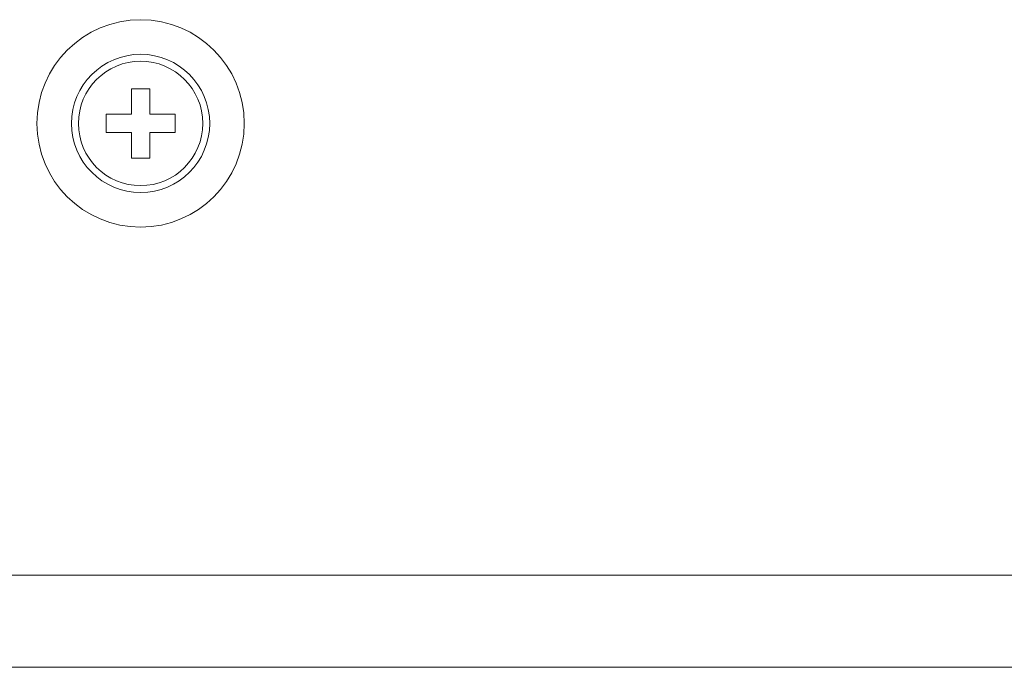
# Model space of a CAD drawing. Units: inches. Extents: x 4 to 241, y -18 to 160.
# Drawn here: x 55 to 57, y 113 to 114 of the extents above; entities that cross this region are included whole.
import ezdxf

# ---------------------------------------------------------------- set-up
doc = ezdxf.new("R2010")
doc.units = ezdxf.units.IN
doc.header["$MEASUREMENT"] = 0
doc.linetypes.add('$DDT_AUDIT_GENERATED_(57)', pattern=[0])
doc.linetypes.add('DCAD_CONTINUOUS', pattern=[0])
doc.layers.add('V552_BEZEL_SCREW_M3_05_BL272', color=7, linetype='$DDT_AUDIT_GENERATED_(57)', lineweight=0)
doc.layers.add('V801_BEZEL_T_BL4', color=7, linetype='$DDT_AUDIT_GENERATED_(57)', lineweight=0)

msp = doc.modelspace()

# ---------------------------------------------------------------- linework, layer by layer
at = {"layer": 'V552_BEZEL_SCREW_M3_05_BL272', "color": 7, "linetype": 'DCAD_CONTINUOUS', "lineweight": 0, "ltscale": 0.004921}
for p, q in [((55.4145, 114.2714), (55.4145, 114.2281)), ((55.446, 114.2714), (55.4145, 114.2714)), ((55.446, 114.2281), (55.446, 114.2714)), ((55.3712, 114.2281), (55.3712, 114.1966)), ((55.3712, 114.2281), (55.4145, 114.2281)), ((55.4893, 114.2281), (55.446, 114.2281)), ((55.4893, 114.1966), (55.4893, 114.2281)), ((55.3712, 114.1966), (55.4145, 114.1966)), ((55.4145, 114.1966), (55.4145, 114.1533)), ((55.446, 114.1533), (55.446, 114.1966)), ((55.4893, 114.1966), (55.446, 114.1966)), ((55.4145, 114.1533), (55.446, 114.1533))]:
    msp.add_line(p, q, dxfattribs=at)
for radius in [0.1181, 0.1063]:
    msp.add_circle((55.4303, 114.2124), radius, dxfattribs=at)
at = {"layer": 'V801_BEZEL_T_BL4', "color": 7, "linetype": 'DCAD_CONTINUOUS', "lineweight": 0, "ltscale": 0.004921}
for p, q in [((38.576, 113.4407), (106.1429, 113.4407)), ((106.1429, 113.2833), (38.576, 113.2833)), ((106.1429, 113.2833), (38.576, 113.2833))]:
    msp.add_line(p, q, dxfattribs=at)
msp.add_circle((55.4303, 114.2124), 0.1772, dxfattribs=at)

doc.saveas('drawing.dxf')
